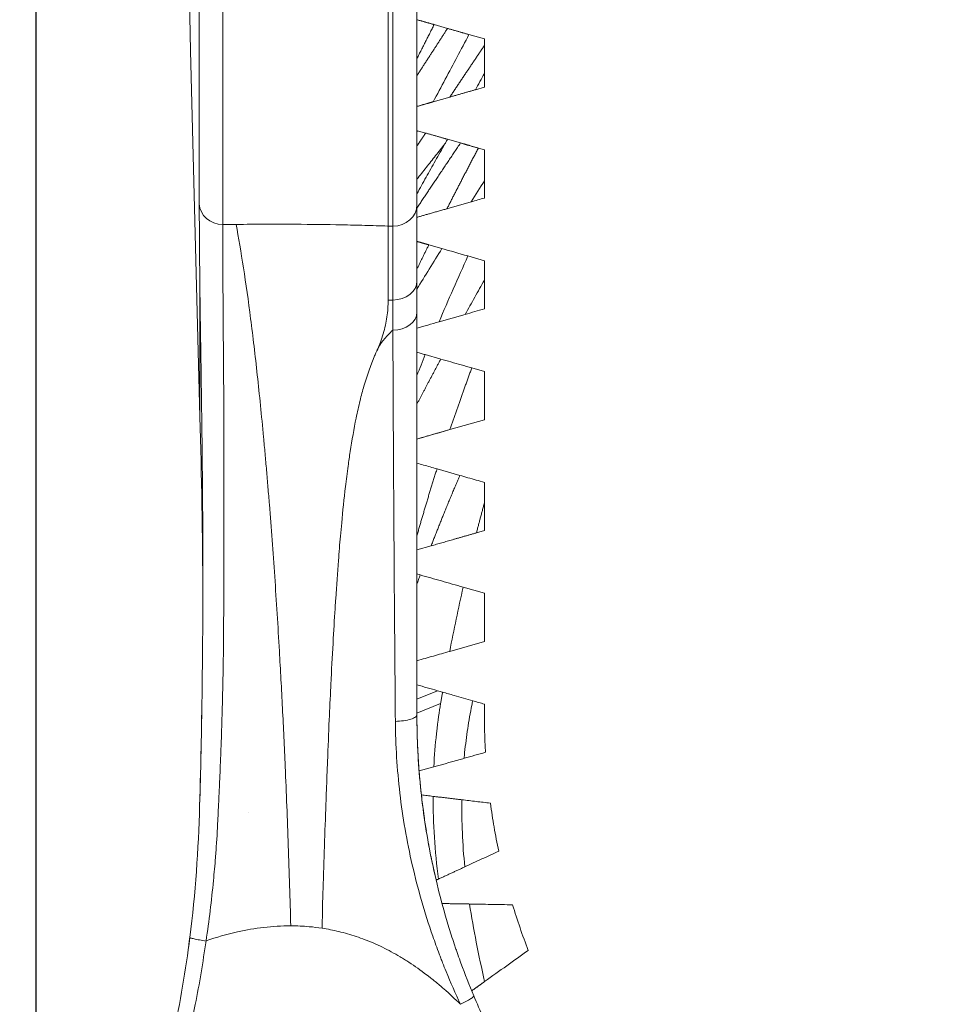
# Model space of a CAD drawing. Units: millimetres. Extents: x 66 to 399, y 57 to 452.
# Drawn here: x 305 to 344, y 231 to 272 of the extents above; entities that cross this region are included whole.
import ezdxf

# ---------------------------------------------------------------- set-up
doc = ezdxf.new("R2010")
doc.units = ezdxf.units.MM
doc.styles.add('BLAIR ITC', font='txt', dxfattribs={"height": 7.5})
doc.dimstyles.new('BLAIR ITC', dxfattribs={"dimtxt": 7.5, "dimasz": 5, "dimexe": 3, "dimexo": 5, "dimgap": 5, "dimtad": 0, "dimdec": 0, "dimdsep": 46, "dimtxsty": 'BLAIR ITC', "dimcen": 0.09, "dimclrd": 8, "dimclre": 8, "dimclrt": 256, "dimadec": 0, "dimazin": 0, "dimtfac": 1, "dimtdec": 0, "dimtmove": 0, "dimatfit": 3, "dimfxl": 1, "dimtfill": 1, "dimtolj": 1, "dimtzin": 0, "dimarcsym": 0})

# ---------------------------------------------------------------- blocks, each defined once
blk = doc.blocks.new('*D21')
at = {"color": 8, "lineweight": -2, "transparency": 16777216}
for p, q in [((315.922, 395.23), (279.017, 395.23)), ((282.017, 390.23), (282.017, 273.901)), ((282.017, 123.611), (282.017, 239.94)), ((338.217, 118.611), (279.017, 118.611))]:
    blk.add_line(p, q, dxfattribs=at)
at = {"color": 8, "transparency": 16777216}
for points in [[(281.184, 390.23), (282.85, 390.23), (282.017, 395.23)], [(281.184, 123.611), (282.85, 123.611), (282.017, 118.611)]]:
    blk.add_solid(points, dxfattribs=at)
at = {"layer": 'Defpoints', "color": 0, "transparency": 16777216}
for p in [(320.922, 395.23), (282.017, 118.611), (343.217, 118.611)]:
    blk.add_point(p, dxfattribs=at)
at = {"lineweight": 20, "transparency": 16777216, "insert": (282.017, 256.92), "char_height": 7.5, "attachment_point": 5, "rotation": 90, "style": 'BLAIR ITC', "bg_fill": 3, "box_fill_scale": 1.1, "bg_fill_color": 256, "bg_fill_true_color": 13158600, "bg_fill_transparency": 0}
blk.add_mtext('\\A1;277', dxfattribs=at)
blk = doc.blocks.new('*D22')
at = {"color": 8, "lineweight": -2, "transparency": 16777216}
for p, q in [((306.122, 218.785), (306.122, 449.743)), ((361.736, 145.821), (361.736, 449.743)), ((311.122, 446.743), (320.253, 446.743)), ((356.736, 446.743), (347.605, 446.743))]:
    blk.add_line(p, q, dxfattribs=at)
at = {"color": 8, "transparency": 16777216}
for points in [[(311.122, 447.576), (311.122, 445.91), (306.122, 446.743)], [(356.736, 447.576), (356.736, 445.91), (361.736, 446.743)]]:
    blk.add_solid(points, dxfattribs=at)
at = {"layer": 'Defpoints', "color": 0, "transparency": 16777216}
for p in [(361.736, 446.743), (306.122, 213.785), (361.736, 140.821)]:
    blk.add_point(p, dxfattribs=at)
at = {"lineweight": 20, "transparency": 16777216, "insert": (333.929, 446.743), "char_height": 7.5, "attachment_point": 5, "style": 'BLAIR ITC', "bg_fill": 3, "box_fill_scale": 1.1, "bg_fill_color": 256, "bg_fill_true_color": 13158600, "bg_fill_transparency": 0}
blk.add_mtext('\\A1;56', dxfattribs=at)
blk = doc.blocks.new('*D27')
at = {"color": 8, "lineweight": -2, "transparency": 16777216}
for p, q in [((329.722, 325.215), (383.062, 325.215)), ((380.062, 320.215), (380.062, 241.392)), ((380.062, 126.392), (380.062, 205.215)), ((356.777, 121.392), (383.062, 121.392))]:
    blk.add_line(p, q, dxfattribs=at)
at = {"color": 8, "transparency": 16777216}
for points in [[(379.228, 320.215), (380.895, 320.215), (380.062, 325.215)], [(379.228, 126.392), (380.895, 126.392), (380.062, 121.392)]]:
    blk.add_solid(points, dxfattribs=at)
at = {"layer": 'Defpoints', "color": 0, "transparency": 16777216}
for p in [(324.722, 325.215), (380.062, 325.215), (351.777, 121.392)]:
    blk.add_point(p, dxfattribs=at)
at = {"lineweight": 20, "transparency": 16777216, "insert": (380.062, 223.304), "char_height": 7.5, "attachment_point": 5, "rotation": 90, "style": 'BLAIR ITC', "bg_fill": 3, "box_fill_scale": 1.1, "bg_fill_color": 256, "bg_fill_true_color": 13158600, "bg_fill_transparency": 0}
blk.add_mtext('\\A1;204', dxfattribs=at)

msp = doc.modelspace()

# ---------------------------------------------------------------- linework, layer by layer
at = {"lineweight": 20, "extrusion": (-2.22045e-16, 1, -2.22045e-16)}
for p, q in [((320.922, 395.23), (320.922, 263.249)), ((321.922, 394.23), (321.922, 264.134)), ((322.636, 271.611), (323.191, 271.453)), ((324.081, 271.198), (324.722, 271.015)), ((324.722, 270.75), (324.722, 271.015)), ((324.722, 269.015), (324.722, 269.58)), ((324.722, 269.015), (324.348, 268.908)), ((323.287, 268.605), (322.594, 268.407)), ((321.922, 268.215), (321.922, 268.215)), ((321.922, 267.215), (321.946, 267.209)), ((321.946, 267.209), (321.922, 267.165)), ((321.946, 267.209), (322.284, 267.112)), ((321.922, 267.165), (321.922, 267.165)), ((323.191, 266.853), (323.731, 266.699)), ((324.471, 266.487), (324.722, 266.415)), ((324.722, 265.133), (324.722, 266.415)), ((321.922, 265.195), (321.922, 265.195)), ((321.922, 265.194), (321.922, 265.194)), ((324.169, 264.257), (323.169, 263.971)), ((320.729, 260.184), (320.729, 263.25)), ((320.922, 263.25), (320.731, 263.25)), ((322.417, 262.474), (322.959, 262.319)), ((322.959, 262.319), (322.959, 262.319)), ((324.039, 262.01), (324.722, 261.815)), ((324.722, 261.012), (324.722, 261.815)), ((321.922, 261.465), (321.922, 261.465)), ((321.922, 260.634), (321.922, 260.634)), ((320.922, 260.183), (320.729, 260.183)), ((323.925, 259.587), (322.84, 259.277)), ((322.271, 257.916), (322.913, 257.732)), ((321.922, 257.054), (321.922, 257.054)), ((321.922, 257.054), (321.922, 257.054)), ((324.199, 257.365), (324.722, 257.215)), ((324.722, 255.215), (324.722, 257.215)), ((321.922, 255.856), (321.922, 255.856)), ((324.722, 255.215), (323.293, 254.807)), ((323.293, 254.807), (321.922, 254.415)), ((322.756, 253.177), (323.703, 252.906)), ((324.722, 250.615), (324.722, 251.768)), ((324.722, 250.615), (324.391, 250.521)), ((322.513, 249.984), (321.922, 249.815)), ((321.922, 248.815), (322.06, 248.776)), ((321.922, 248.393), (321.922, 248.393)), ((321.922, 245.703), (321.922, 248.393)), ((323.843, 248.266), (324.722, 248.015)), ((324.722, 246.015), (324.722, 248.015)), ((324.722, 246.015), (323.285, 245.605)), ((321.922, 243.619), (322.779, 243.971)), ((321.922, 243.04), (322.905, 243.437)), ((314.922, 238.919), (314.922, 238.918))]:
    msp.add_line(p, q, dxfattribs=at)
at = {"lineweight": 20, "extrusion": (4.93038e-32, -2.22045e-16, -1)}
msp.add_arc((-2753.886, 325.215), 2441.964, 358.360241, 1.617349, dxfattribs=at)
at = {"lineweight": 20}
for centre, major_axis, ratio, start_param, end_param in [((313.877, 325.215), (0, 69.895), 0.000001, 0.000007, 2.658753), ((312.895, 325.215), (0, 68.923), 0.000006, -0.000006, 2.658758), ((321.922, 325.215), (0, -67.785), 0.000001, -0.623894, -0.605834), ((321.922, 325.215), (0, 67.785), 0.000001, -2.597595, -2.569729), ((321.922, 325.215), (0, -67.785), 0.000001, -0.571864, -0.543998), ((369.973, 325.933), (44.739, 67.636), 0.259191, 2.767433, 2.767662), ((369.973, 325.933), (44.739, 67.636), 0.259191, 2.768616, 2.768844), ((321.922, 325.215), (0, -67.785), 0.000001, -0.54257, -0.525431), ((324.722, 233.648), (0, 39.633), 0.000001, -0.682033, -0.652757), ((321.922, 233.959), (0, -34.092), 0.000002, -2.657496, -2.485615), ((320.922, 233.959), (0, 33.092), 0.000001, -0.655978, -0.484096), ((320.922, 260.976), (1, 0), 0.792452, -1.570797, -0.000051), ((324.722, 233.462), (0, 39.885), 0.000001, -0.84901, -0.808311), ((320.922, 259.683), (1, 0), 0.754705, -1.569727, -0.000035), ((321.922, 232.839), (0, -35.237), 0.000001, -2.436727, -1.86246), ((304.999, 254.862), (15.98, 10.297), 0.455751, -0.697848, -0.672289), ((324.722, 233.157), (0, -40.436), 0.000001, 2.049086, 2.072844)]:
    msp.add_ellipse(centre, major_axis=major_axis, ratio=ratio, start_param=start_param, end_param=end_param, dxfattribs=at)
at = {"lineweight": 20, "extrusion": (4.93038e-32, -2.22045e-16, -1)}
for centre, major_axis, ratio, start_param, end_param in [((324.722, 325.244), (0, 63.82), 0.000001, -2.630478, -2.59417), ((321.922, 233.689), (0, -35.584), 0.000001, -2.622822, -2.590152), ((320.922, 264.134), (1, 0), 0.885096, 0.00005, 1.570796), ((318.114, 234.889), (61.491, -1.199), 0.462107, -1.648758, -1.639897), ((321.922, 233.553), (0, -35.756), 0.000001, -2.466423, -2.430058), ((321.922, 233.461), (0, 35.89), 0.000001, -0.817333, -0.778408), ((321.922, 233.454), (0, -35.899), 0.000001, -2.363171, -2.324255), ((321.922, 233.451), (0, -35.902), 0.000001, -2.324286, -2.28817), ((321.922, 233.468), (0, -35.875), 0.000001, -2.288215, -2.244718), ((321.922, 233.277), (0, 36.192), 0.000001, -0.980715, -0.947077), ((321.922, 233.271), (0, -36.201), 0.000001, -2.194555, -2.160924), ((321.922, 233.141), (0, -36.474), 0.000001, -2.063724, -2.002226), ((321.92, 209.391), (0.001, 64.885), 0.00003, -5.357277, -5.297303)]:
    msp.add_ellipse(centre, major_axis=major_axis, ratio=ratio, start_param=start_param, end_param=end_param, dxfattribs=at)
at = {"lineweight": 20, "extrusion": (4.94242e-32, -2.22045e-16, -1)}
msp.add_ellipse((322.005, 325.216), major_axis=(0.065, 67.786), ratio=0.000766, start_param=-2.517698, end_param=-2.511286, dxfattribs=at)
at = {"lineweight": 20, "extrusion": (4.9689e-32, -2.22045e-16, -1)}
msp.add_ellipse((7.314, 460.518), major_axis=(0.516, -381.282), ratio=0.9617, start_param=-1.044997, end_param=-1.042959, dxfattribs=at)
at = {"lineweight": 20, "extrusion": (4.91834e-32, -2.22045e-16, -1)}
msp.add_ellipse((620.522, 62.566), major_axis=(-0.289, 368.305), ratio=0.961614, start_param=-0.990524, end_param=-0.987678, dxfattribs=at)
at = {"lineweight": 20, "extrusion": (4.93034e-32, -2.22045e-16, -1)}
msp.add_ellipse((313.895, 264.197), major_axis=(-1, 0), ratio=0.885683, start_param=-1.553171, end_param=-0.028312, dxfattribs=at)
at = {"lineweight": 20, "extrusion": (4.93068e-32, -2.22045e-16, -1)}
msp.add_ellipse((312.914, 325.213), major_axis=(0.008, -69.875), ratio=0.000017, start_param=-0.388171, end_param=0.000004, dxfattribs=at)
at = {"lineweight": 20, "extrusion": (7.39557e-32, -2.22045e-16, -1)}
msp.add_ellipse((1047.293, 455.979), major_axis=(-2698.014, -761.933), ratio=0.003749, start_param=-1.298288, end_param=-1.297804, dxfattribs=at)
at = {"lineweight": 20, "extrusion": (5.31557e-32, -2.22045e-16, -1)}
msp.add_ellipse((318.007, 234.115), major_axis=(-0.659, -32.966), ratio=0.000509, start_param=1.57078, end_param=1.608744, dxfattribs=at)
at = {"lineweight": 20}
for points, knots in [([(320.731, 263.249), (320.731, 263.341), (320.731, 263.433), (320.731, 264.627), (320.731, 265.827), (320.731, 268.397), (320.731, 269.768), (320.732, 272.647), (320.732, 274.154), (320.732, 277.262), (320.732, 278.916), (320.732, 282.405), (320.732, 284.239), (320.732, 288.063), (320.732, 290.052), (320.733, 294.153), (320.733, 296.266), (320.733, 300.578), (320.733, 302.78), (320.733, 307.237), (320.733, 309.492), (320.733, 314.013), (320.733, 316.28), (320.733, 320.782), (320.733, 323.018), (320.733, 327.413), (320.733, 329.649), (320.733, 334.151), (320.733, 336.417), (320.733, 340.939), (320.733, 343.193), (320.733, 347.65), (320.733, 349.852), (320.733, 354.165), (320.733, 356.277), (320.732, 360.379), (320.732, 362.368), (320.732, 366.191), (320.732, 368.026), (320.732, 371.515), (320.732, 373.169), (320.732, 376.277), (320.732, 377.784), (320.731, 380.662), (320.731, 382.033), (320.731, 384.604), (320.731, 385.804), (320.731, 388.005), (320.731, 389.007), (320.73, 390.793), (320.73, 391.579), (320.73, 392.922), (320.73, 393.48), (320.73, 394.366), (320.729, 394.694), (320.729, 395.126), (320.729, 395.23), (320.729, 395.23)], [-28.407134, -28.407134, -28.407134, -28.407134, -28.35143, -28.35143, -27.692094, -27.692094, -27.032758, -27.032758, -26.373423, -26.373423, -25.714087, -25.714087, -25.054752, -25.054752, -24.395416, -24.395416, -23.736081, -23.736081, -23.076745, -23.076745, -22.417409, -22.417409, -21.758074, -21.758074, -21.098738, -21.098738, -20.439403, -20.439403, -19.780067, -19.780067, -19.120732, -19.120732, -18.461396, -18.461396, -17.80206, -17.80206, -17.142725, -17.142725, -16.483389, -16.483389, -15.824054, -15.824054, -15.164718, -15.164718, -14.505383, -14.505383, -13.846047, -13.846047, -13.186711, -13.186711, -12.527376, -12.527376, -11.86804, -11.86804, -11.208705, -11.208705, -10.549369, -10.549369, -10.549369, -10.549369]), ([(324.081, 271.198), (323.919, 270.891), (323.756, 270.583), (323.592, 270.273), (323.428, 269.964), (323.263, 269.654), (323.096, 269.343), (322.93, 269.032), (322.763, 268.72), (322.594, 268.407)], [0, 0, 0, 0, 0.3333333, 0.3333333, 0.3333333, 0.6666667, 0.6666667, 0.6666667, 0.9999996, 0.9999996, 0.9999996, 0.9999996]), ([(321.922, 269.494), (321.922, 269.315), (321.922, 269.138), (321.922, 268.71), (321.922, 268.461), (321.922, 268.215)], [-3.9201949, -3.9201949, -3.9201949, -3.9201949, -3.8300568, -3.8300568, -3.7005974, -3.7005974, -3.7005974, -3.7005974]), ([(323.191, 266.853), (323.179, 266.832), (323.167, 266.811), (323.155, 266.789), (323.143, 266.768), (323.131, 266.747), (323.119, 266.726), (323.107, 266.705), (323.095, 266.684), (323.083, 266.663)], [0.0000158, 0.0000158, 0.0000158, 0.0000158, 0.3333333, 0.3333333, 0.3333333, 0.6666667, 0.6666667, 0.6666667, 1, 1, 1, 1]), ([(321.922, 265.194), (322.051, 265.357), (322.31, 265.684), (322.696, 266.173), (322.954, 266.5), (323.083, 266.663)], [0, 0, 0, 0, 0.3333333, 0.6666667, 0.9999851, 0.9999851, 0.9999851, 0.9999851]), ([(323.083, 266.663), (322.951, 266.43), (322.82, 266.198), (322.69, 265.967), (322.56, 265.736), (322.431, 265.506), (322.303, 265.277), (322.175, 265.048), (322.048, 264.819), (321.922, 264.591)], [0.0000146, 0.0000146, 0.0000146, 0.0000146, 0.3333333, 0.3333333, 0.3333333, 0.6666667, 0.6666667, 0.6666667, 1, 1, 1, 1]), ([(321.922, 265.194), (321.922, 265.097), (321.922, 264.998), (321.922, 264.798), (321.922, 264.695), (321.922, 264.591)], [-0.1255505, -0.1255505, -0.1255505, -0.1255505, -0.0628421, -0.0628421, -0.0000025, -0.0000025, -0.0000025, -0.0000025]), ([(324.722, 264.415), (324.629, 264.389), (324.537, 264.362), (324.353, 264.31), (324.261, 264.283), (324.169, 264.257)], [-0.1214032, -0.1214032, -0.1214032, -0.1214032, -0.0607066, -0.0607066, -0.0000002, -0.0000002, -0.0000002, -0.0000002]), ([(312.922, 260.536), (312.918, 260.879), (312.91, 261.55), (312.899, 262.81), (312.895, 263.656), (312.895, 264.171)], [0, 0, 0, 0, 0.247699, 0.4984024, 0.9999959, 0.9999959, 0.9999959, 0.9999959]), ([(321.922, 262.615), (321.922, 262.788), (321.922, 262.958), (321.922, 263.291), (321.922, 263.455), (321.922, 263.615)], [0.0000079, 0.0000079, 0.0000079, 0.0000079, 0.0890342, 0.0890342, 0.1780718, 0.1780718, 0.1780718, 0.1780718]), ([(321.922, 263.615), (321.922, 263.455), (321.922, 263.291), (321.922, 262.958), (321.922, 262.788), (321.922, 262.615)], [0.000006, 0.000006, 0.000006, 0.000006, 0.0889907, 0.0889907, 0.1779483, 0.1779483, 0.1779483, 0.1779483]), ([(313.877, 263.311), (313.874, 262.811), (313.873, 262.263), (313.874, 261.672), (313.874, 261.478), (313.875, 261.279), (313.875, 261.075), (313.876, 260.969), (313.876, 260.862), (313.876, 260.753), (313.878, 260.44), (313.88, 260.116), (313.882, 259.783), (313.883, 259.652), (313.884, 259.519), (313.885, 259.385), (313.888, 259.018), (313.891, 258.639), (313.894, 258.249), (313.897, 257.885), (313.9, 257.512), (313.903, 257.131), (313.903, 257.103), (313.903, 257.074), (313.904, 257.046), (313.906, 256.643), (313.909, 256.231), (313.91, 255.809), (313.91, 255.801), (313.91, 255.792), (313.91, 255.784), (313.912, 255.354), (313.913, 254.914), (313.913, 254.466), (313.913, 254.241), (313.913, 254.015), (313.913, 253.786), (313.913, 253.558), (313.913, 253.327), (313.913, 253.094), (313.913, 252.861), (313.912, 252.626), (313.912, 252.389), (313.911, 252.151), (313.911, 251.911), (313.911, 251.669), (313.91, 251.283), (313.91, 250.891), (313.909, 250.493), (313.909, 250.393), (313.909, 250.292), (313.909, 250.192), (313.908, 249.847), (313.908, 249.497), (313.908, 249.145), (313.908, 248.986), (313.908, 248.826), (313.908, 248.665), (313.907, 248.363), (313.907, 248.059), (313.907, 247.752), (313.907, 247.534), (313.906, 247.314), (313.906, 247.093), (313.905, 246.832), (313.904, 246.57), (313.902, 246.306), (313.9, 246.058), (313.897, 245.808), (313.894, 245.557), (313.894, 245.525), (313.893, 245.493), (313.893, 245.461), (313.886, 244.926), (313.876, 244.386), (313.863, 243.843), (313.856, 243.552), (313.848, 243.259), (313.84, 242.966), (313.828, 242.548), (313.814, 242.128), (313.799, 241.707), (313.797, 241.665), (313.795, 241.624), (313.794, 241.583), (313.779, 241.203), (313.764, 240.823), (313.748, 240.441), (313.741, 240.278), (313.734, 240.115), (313.727, 239.952), (313.717, 239.725), (313.707, 239.498), (313.696, 239.271), (313.688, 239.097), (313.68, 238.923), (313.672, 238.748), (313.669, 238.695), (313.667, 238.642), (313.664, 238.589), (313.643, 238.174), (313.618, 237.759), (313.588, 237.343), (313.581, 237.244), (313.574, 237.146), (313.566, 237.047), (313.541, 236.73), (313.513, 236.411), (313.481, 236.093), (313.4, 235.259), (313.299, 234.424), (313.178, 233.594)], [-0.072779, -0.072779, -0.072779, -0.072779, 3.260113, 3.260113, 3.260113, 4.35603, 4.35603, 4.35603, 4.925925, 4.925925, 4.925925, 6.571779, 6.571779, 6.571779, 7.218559, 7.218559, 7.218559, 8.993237, 8.993237, 8.993237, 10.647317, 10.647317, 10.647317, 10.768943, 10.768943, 10.768943, 12.509758, 12.509758, 12.509758, 12.543693, 12.543693, 12.543693, 14.316654, 14.316654, 14.316654, 15.203688, 15.203688, 15.203688, 16.091905, 16.091905, 16.091905, 16.981638, 16.981638, 16.981638, 17.87247, 17.87247, 17.87247, 19.296753, 19.296753, 19.296753, 19.655219, 19.655219, 19.655219, 20.883085, 20.883085, 20.883085, 21.437975, 21.437975, 21.437975, 22.479925, 22.479925, 22.479925, 23.221681, 23.221681, 23.221681, 24.096269, 24.096269, 24.096269, 24.918955, 24.918955, 24.918955, 25.024107, 25.024107, 25.024107, 26.780247, 26.780247, 26.780247, 27.72309, 27.72309, 27.72309, 29.064844, 29.064844, 29.064844, 29.196223, 29.196223, 29.196223, 30.402236, 30.402236, 30.402236, 30.916568, 30.916568, 30.916568, 31.629861, 31.629861, 31.629861, 32.176429, 32.176429, 32.176429, 32.343153, 32.343153, 32.343153, 33.640318, 33.640318, 33.640318, 33.947, 33.947, 33.947, 34.937478, 34.937478, 34.937478, 37.531322, 37.531322, 37.531322, 37.531322]), ([(314.421, 263.319), (315.239, 263.329), (316.708, 263.334), (318.489, 263.311), (319.755, 263.281), (320.396, 263.261), (320.72, 263.25), (320.728, 263.25)], [1.541285, 1.541285, 1.541285, 1.541285, 3.864453, 5.687111, 6.59844, 7.509769, 7.53165, 7.53165, 7.53165, 7.53165]), ([(316.689, 234.214), (316.66, 235.323), (316.609, 236.987), (316.528, 239.187), (316.466, 240.688), (316.405, 242.04), (316.326, 243.65), (316.234, 245.361), (316.126, 247.151), (316.024, 248.72), (315.916, 250.23), (315.822, 251.457), (315.744, 252.414), (315.684, 253.12), (315.623, 253.812), (315.54, 254.718), (315.434, 255.817), (315.302, 257.076), (315.166, 258.273), (314.881, 260.59), (314.628, 262.226), (314.421, 263.319)], [0.00009, 0.00009, 0.00009, 0.00009, 3.446115, 5.169128, 6.892142, 8.184912, 9.477683, 12.063224, 13.784194, 15.505165, 17.226135, 18.947105, 19.80759, 20.668075, 21.52856, 22.389045, 24.110015, 25.830986, 27.551956, 29.272926, 36.347557, 36.347557, 36.347557, 36.347557]), ([(321.922, 260.634), (322.092, 260.912), (322.263, 261.191), (322.609, 261.753), (322.785, 262.038), (322.959, 262.319)], [-0.1984148, -0.1984148, -0.1984148, -0.1984148, -0.1003899, -0.1003899, 0, 0, 0, 0]), ([(324.039, 262.01), (323.833, 261.554), (323.629, 261.097), (323.229, 260.186), (323.033, 259.732), (322.84, 259.277)], [-0.30037, -0.30037, -0.30037, -0.30037, -0.1492617, -0.1492617, -0.000001, -0.000001, -0.000001, -0.000001]), ([(321.922, 260.259), (321.922, 260.308), (321.922, 260.356), (321.922, 260.453), (321.922, 260.501), (321.922, 260.597), (321.922, 260.645), (321.922, 260.74), (321.922, 260.788), (321.922, 260.882), (321.922, 260.929), (321.922, 260.976)], [0.8813759, 0.8813759, 0.8813759, 0.8813759, 0.88813434, 0.88813434, 0.89489279, 0.89489279, 0.90165124, 0.90165124, 0.90840968, 0.90840968, 0.91516813, 0.91516813, 0.91516813, 0.91516813]), ([(323.925, 259.587), (324.056, 259.824), (324.188, 260.061), (324.454, 260.536), (324.588, 260.774), (324.722, 261.012)], [-0.1645641, -0.1645641, -0.1645641, -0.1645641, -0.0827017, -0.0827017, 0, 0, 0, 0]), ([(312.922, 260.536), (312.933, 259.686), (312.947, 258.775), (312.961, 257.809), (312.967, 257.368), (312.974, 256.915), (312.981, 256.452), (312.993, 255.561), (313.005, 254.631), (313.015, 253.664), (313.024, 252.8), (313.032, 251.906), (313.037, 250.984), (313.039, 250.528), (313.041, 250.064), (313.042, 249.595), (313.043, 249.344), (313.043, 249.091), (313.043, 248.836)], [6.57222, 6.57222, 6.57222, 6.57222, 10.647317, 10.647317, 10.647317, 12.509758, 12.509758, 12.509758, 16.091905, 16.091905, 16.091905, 19.296753, 19.296753, 19.296753, 20.883085, 20.883085, 20.883085, 21.733277, 21.733277, 21.733277, 21.733277]), ([(321.922, 260.634), (321.922, 260.374), (321.922, 260.109), (321.922, 259.569), (321.922, 259.295), (321.922, 259.015)], [0.0000022, 0.0000022, 0.0000022, 0.0000022, 0.1193824, 0.1193824, 0.2387969, 0.2387969, 0.2387969, 0.2387969]), ([(320.617, 259.135), (320.642, 259.249), (320.683, 259.48), (320.721, 259.83), (320.729, 260.066), (320.729, 260.183)], [0.0000002, 0.0000002, 0.0000002, 0.0000002, 0.3333333, 0.6666667, 1, 1, 1, 1]), ([(320.922, 258.928), (320.922, 259.065), (320.922, 259.203), (320.922, 259.342), (320.922, 259.481), (320.922, 259.621), (320.922, 259.761), (320.922, 259.902), (320.922, 260.042), (320.922, 260.183)], [0.0006143, 0.0006143, 0.0006143, 0.0006143, 0.3333333, 0.3333333, 0.3333333, 0.6666667, 0.6666667, 0.6666667, 0.9999798, 0.9999798, 0.9999798, 0.9999798]), ([(321.922, 260.259), (321.922, 260.214), (321.922, 260.169), (321.922, 260.124), (321.922, 260.057), (321.922, 259.989), (321.922, 259.92)], [0.5639677, 0.5639677, 0.5639677, 0.5639677, 0.6666667, 0.6666667, 0.6666667, 0.8204231, 0.8204231, 0.8204231, 0.8204231]), ([(321.922, 259.683), (321.922, 259.699), (321.922, 259.715), (321.922, 259.746), (321.922, 259.762), (321.922, 259.794), (321.922, 259.81), (321.922, 259.841), (321.922, 259.857), (321.922, 259.888), (321.922, 259.904), (321.922, 259.92)], [0.85520489, 0.85520489, 0.85520489, 0.85520489, 0.85733948, 0.85733948, 0.85947406, 0.85947406, 0.86160865, 0.86160865, 0.86374324, 0.86374324, 0.86587783, 0.86587783, 0.86587783, 0.86587783]), ([(324.722, 259.815), (324.589, 259.777), (324.456, 259.739), (324.19, 259.663), (324.057, 259.625), (323.925, 259.587)], [-0.1562652, -0.1562652, -0.1562652, -0.1562652, -0.078138, -0.078138, -0.0000002, -0.0000002, -0.0000002, -0.0000002]), ([(320.258, 258.072), (320.273, 258.103), (320.287, 258.133), (320.3, 258.164), (320.339, 258.252), (320.375, 258.34), (320.409, 258.428), (320.453, 258.547), (320.493, 258.665), (320.528, 258.783), (320.562, 258.901), (320.592, 259.018), (320.617, 259.135)], [0, 0, 0, 0, 0.085983, 0.085983, 0.085983, 0.333333, 0.333333, 0.333333, 0.666667, 0.666667, 0.666667, 1, 1, 1, 1]), ([(322.84, 259.277), (322.684, 259.233), (322.529, 259.189), (322.223, 259.101), (322.072, 259.058), (321.922, 259.015)], [-0.1848272, -0.1848272, -0.1848272, -0.1848272, -0.0914667, -0.0914667, -0.0000041, -0.0000041, -0.0000041, -0.0000041]), ([(320.424, 258.383), (320.473, 258.446), (320.525, 258.508), (320.577, 258.57), (320.628, 258.632), (320.68, 258.694), (320.738, 258.754), (320.795, 258.814), (320.857, 258.871), (320.922, 258.927)], [0.0000458, 0.0000458, 0.0000458, 0.0000458, 0.3333333, 0.3333333, 0.3333333, 0.6666667, 0.6666667, 0.6666667, 1, 1, 1, 1]), ([(321.028, 242.7), (321.021, 243.494), (321.008, 245.056), (320.99, 247.322), (320.975, 249.512), (320.964, 251.273), (320.957, 252.387), (320.954, 252.894), (320.952, 253.231), (320.947, 254.144), (320.94, 255.579), (320.931, 257.336), (320.926, 258.419), (320.923, 258.928)], [0, 0, 0, 0, 0.00251268, 0.00502536, 0.00753805, 0.01005073, 0.01130707, 0.01162116, 0.01193524, 0.01256341, 0.01507609, 0.01758878, 0.01998147, 0.01998147, 0.01998147, 0.01998147]), ([(320.258, 258.072), (320.241, 258.034), (320.224, 257.995), (320.207, 257.956), (320.194, 257.927), (320.181, 257.896), (320.168, 257.866), (320.007, 257.485), (319.859, 257.071), (319.725, 256.609), (319.669, 256.417), (319.615, 256.217), (319.563, 256.007), (319.507, 255.776), (319.452, 255.534), (319.401, 255.282), (319.31, 254.841), (319.228, 254.373), (319.155, 253.891), (319.124, 253.693), (319.095, 253.493), (319.068, 253.291), (319.029, 253.009), (318.993, 252.725), (318.959, 252.44), (318.9, 251.935), (318.847, 251.429), (318.801, 250.934), (318.783, 250.749), (318.766, 250.566), (318.75, 250.385), (318.72, 250.045), (318.693, 249.713), (318.666, 249.379), (318.626, 248.864), (318.589, 248.344), (318.552, 247.779), (318.547, 247.7), (318.542, 247.62), (318.537, 247.539), (318.509, 247.097), (318.48, 246.625), (318.453, 246.138), (318.422, 245.591), (318.392, 245.024), (318.364, 244.462), (318.359, 244.351), (318.353, 244.24), (318.348, 244.13), (318.326, 243.672), (318.305, 243.221), (318.284, 242.756), (318.26, 242.209), (318.237, 241.643), (318.212, 241.024), (318.205, 240.826), (318.197, 240.622), (318.189, 240.412), (318.175, 240.051), (318.161, 239.67), (318.147, 239.272), (318.127, 238.715), (318.106, 238.125), (318.085, 237.505), (318.066, 236.936), (318.047, 236.342), (318.028, 235.728), (318.024, 235.608), (318.02, 235.488), (318.017, 235.366)], [0.0000071, 0.0000071, 0.0000071, 0.0000071, 0.0092468, 0.0092468, 0.0092468, 0.0163567, 0.0163567, 0.0163567, 0.105618, 0.105618, 0.105618, 0.1428571, 0.1428571, 0.1428571, 0.1839273, 0.1839273, 0.1839273, 0.2560723, 0.2560723, 0.2560723, 0.2857143, 0.2857143, 0.2857143, 0.3272684, 0.3272684, 0.3272684, 0.4009792, 0.4009792, 0.4009792, 0.4285714, 0.4285714, 0.4285714, 0.4803363, 0.4803363, 0.4803363, 0.5602636, 0.5602636, 0.5602636, 0.5714286, 0.5714286, 0.5714286, 0.6323666, 0.6323666, 0.6323666, 0.7007817, 0.7007817, 0.7007817, 0.7142857, 0.7142857, 0.7142857, 0.7702191, 0.7702191, 0.7702191, 0.8360531, 0.8360531, 0.8360531, 0.8571429, 0.8571429, 0.8571429, 0.8934408, 0.8934408, 0.8934408, 0.9442038, 0.9442038, 0.9442038, 0.9908697, 0.9908697, 0.9908697, 1, 1, 1, 1]), ([(321.922, 258.015), (321.98, 257.999), (322.038, 257.982), (322.154, 257.949), (322.213, 257.932), (322.271, 257.916)], [-0.08509399, -0.08509399, -0.08509399, -0.08509399, -0.04257024, -0.04257024, 0, 0, 0, 0]), ([(322.271, 257.916), (322.213, 257.772), (322.154, 257.629), (322.038, 257.342), (321.98, 257.198), (321.922, 257.054)], [-0.09355062, -0.09355062, -0.09355062, -0.09355062, -0.04676395, -0.04676395, 0, 0, 0, 0]), ([(322.913, 257.732), (323.051, 257.693), (323.19, 257.653), (323.332, 257.613), (323.473, 257.572), (323.616, 257.531), (323.761, 257.49), (323.905, 257.449), (324.052, 257.407), (324.199, 257.365)], [0.0000011, 0.0000011, 0.0000011, 0.0000011, 0.3333333, 0.3333333, 0.3333333, 0.6666667, 0.6666667, 0.6666667, 1, 1, 1, 1]), ([(321.922, 254.415), (321.922, 254.66), (321.922, 254.902), (321.922, 255.383), (321.922, 255.62), (321.922, 255.856)], [0.0000043, 0.0000043, 0.0000043, 0.0000043, 0.0904178, 0.0904178, 0.1808133, 0.1808133, 0.1808133, 0.1808133]), ([(321.922, 253.415), (322.013, 253.389), (322.105, 253.363), (322.197, 253.337), (322.289, 253.311), (322.381, 253.284), (322.475, 253.257), (322.568, 253.231), (322.662, 253.204), (322.756, 253.177)], [0.0000064, 0.0000064, 0.0000064, 0.0000064, 0.3333333, 0.3333333, 0.3333333, 0.6666667, 0.6666667, 0.6666667, 1, 1, 1, 1]), ([(321.922, 253.415), (321.922, 252.928), (321.922, 252.433), (321.922, 251.723), (321.922, 251.515), (321.922, 251.306)], [-0.3518951, -0.3518951, -0.3518951, -0.3518951, -0.1759206, -0.1759206, -0.1035001, -0.1035001, -0.1035001, -0.1035001]), ([(323.703, 252.906), (323.814, 252.875), (323.926, 252.843), (324.038, 252.811), (324.151, 252.779), (324.264, 252.746), (324.378, 252.714), (324.492, 252.681), (324.607, 252.648), (324.722, 252.615)], [0, 0, 0, 0, 0.3333333, 0.3333333, 0.3333333, 0.6666667, 0.6666667, 0.6666667, 0.9999954, 0.9999954, 0.9999954, 0.9999954]), ([(321.922, 248.815), (321.922, 249.012), (321.922, 249.209), (321.922, 249.542), (321.922, 249.679), (321.922, 249.815)], [0.0466238, 0.0466238, 0.0466238, 0.0466238, 0.1121535, 0.1121535, 0.1581875, 0.1581875, 0.1581875, 0.1581875]), ([(312.503, 233.734), (312.735, 235.554), (312.859, 237.387), (312.96, 240.964), (312.996, 242.714), (313.035, 245.927), (313.043, 247.408), (313.043, 248.836)], [0, 0, 0, 0, 5.518556, 5.518556, 10.913707, 10.913707, 15.665634, 15.665634, 15.665634, 15.665634]), ([(321.922, 248.393), (321.945, 248.457), (321.968, 248.521), (322.014, 248.648), (322.037, 248.712), (322.06, 248.776)], [-0.04084552, -0.04084552, -0.04084552, -0.04084552, -0.0204215, -0.0204215, 0, 0, 0, 0]), ([(322.06, 248.776), (322.351, 248.693), (322.643, 248.609), (323.237, 248.44), (323.54, 248.353), (323.843, 248.266)], [-0.3535616, -0.3535616, -0.3535616, -0.3535616, -0.1790197, -0.1790197, 0, 0, 0, 0]), ([(323.843, 248.266), (323.742, 247.824), (323.645, 247.381), (323.459, 246.494), (323.37, 246.05), (323.285, 245.605)], [-0.2724465, -0.2724465, -0.2724465, -0.2724465, -0.1361305, -0.1361305, 0, 0, 0, 0]), ([(323.285, 245.605), (323.059, 245.54), (322.831, 245.475), (322.376, 245.345), (322.149, 245.28), (321.922, 245.215)], [-0.2392557, -0.2392557, -0.2392557, -0.2392557, -0.1194837, -0.1194837, 0, 0, 0, 0]), ([(321.922, 244.215), (321.922, 244.382), (321.922, 244.55), (321.922, 244.883), (321.922, 245.049), (321.922, 245.215)], [0.0000079, 0.0000079, 0.0000079, 0.0000079, 0.052651, 0.052651, 0.1053204, 0.1053204, 0.1053204, 0.1053204]), ([(321.922, 245.215), (321.922, 245.049), (321.922, 244.883), (321.922, 244.55), (321.922, 244.383), (321.922, 244.215)], [0.0000014, 0.0000014, 0.0000014, 0.0000014, 0.0527344, 0.0527344, 0.1054385, 0.1054385, 0.1054385, 0.1054385]), ([(322.779, 243.971), (322.635, 244.011), (322.493, 244.052), (322.207, 244.134), (322.065, 244.175), (321.922, 244.215)], [0.0000001, 0.0000001, 0.0000001, 0.0000001, 0.0811018, 0.0811018, 0.1622312, 0.1622312, 0.1622312, 0.1622312]), ([(321.922, 244.215), (321.922, 244.116), (321.922, 244.017), (321.922, 243.818), (321.922, 243.718), (321.922, 243.619)], [0, 0, 0, 0, 0.03122157, 0.03122157, 0.06244298, 0.06244298, 0.06244298, 0.06244298]), ([(322.779, 243.971), (322.813, 243.961), (322.847, 243.951), (322.915, 243.932), (322.949, 243.922), (322.983, 243.912)], [-0.0384607, -0.0384607, -0.0384607, -0.0384607, -0.01923038, -0.01923038, 0, 0, 0, 0]), ([(322.983, 243.912), (322.974, 243.859), (322.966, 243.806), (322.957, 243.754), (322.948, 243.701), (322.94, 243.648), (322.931, 243.595), (322.926, 243.568), (322.922, 243.541), (322.917, 243.514), (322.913, 243.488), (322.909, 243.463), (322.905, 243.437)], [0.0000183, 0.0000183, 0.0000183, 0.0000183, 0.3333333, 0.3333333, 0.3333333, 0.6666667, 0.6666667, 0.6666667, 0.8389951, 0.8389951, 0.8389951, 1, 1, 1, 1]), ([(322.983, 243.912), (323.145, 243.866), (323.307, 243.82), (323.469, 243.773), (323.726, 243.7), (323.983, 243.626), (324.24, 243.553)], [0.4568159, 0.4568159, 0.4568159, 0.4568159, 0.6666667, 0.6666667, 0.6666667, 0.9999841, 0.9999841, 0.9999841, 0.9999841]), ([(323.879, 241.166), (323.886, 241.248), (323.894, 241.33), (323.937, 241.741), (323.98, 242.072), (324.079, 242.72), (324.136, 243.05), (324.214, 243.432), (324.227, 243.493), (324.24, 243.553)], [0, 0, 0, 0, 0.0247108, 0.0247108, 0.1243482, 0.1243482, 0.2217068, 0.2217068, 0.2399615, 0.2399615, 0.2399615, 0.2399615]), ([(324.722, 243.415), (324.642, 243.438), (324.561, 243.461), (324.4, 243.507), (324.32, 243.53), (324.24, 243.553)], [0, 0, 0, 0, 0.04473804, 0.04473804, 0.08947182, 0.08947182, 0.08947182, 0.08947182]), ([(312.898, 238.776), (312.902, 238.917), (312.906, 239.059), (312.951, 240.633), (312.982, 242.054), (313.003, 243.451)], [5.087098, 5.087098, 5.087098, 5.087098, 5.518055, 5.518055, 9.89045, 9.89045, 9.89045, 9.89045]), ([(322.905, 243.437), (322.849, 243.092), (322.798, 242.777), (322.683, 241.735), (322.645, 241.274), (322.622, 240.812)], [0, 0, 0, 0, 0.1051246, 0.1051246, 0.1879695, 0.1879695, 0.1879695, 0.1879695]), ([(324.722, 243.415), (324.722, 243.198), (324.722, 242.978), (324.723, 242.756), (324.725, 242.534), (324.729, 242.31), (324.736, 242.087), (324.744, 241.863), (324.754, 241.64), (324.767, 241.416)], [0.0000065, 0.0000065, 0.0000065, 0.0000065, 0.3333333, 0.3333333, 0.3333333, 0.6666667, 0.6666667, 0.6666667, 1, 1, 1, 1]), ([(321.028, 242.7), (321.139, 242.704), (321.256, 242.712), (321.366, 242.727), (321.476, 242.742), (321.581, 242.763), (321.666, 242.789), (321.752, 242.815), (321.818, 242.846), (321.861, 242.877), (321.903, 242.909), (321.922, 242.941), (321.922, 242.972)], [-0.000619, -0.000619, -0.000619, -0.000619, 0.249535, 0.249535, 0.249535, 0.499689, 0.499689, 0.499689, 0.749844, 0.749844, 0.749844, 0.999999, 0.999999, 0.999999, 0.999999]), ([(323.726, 230.958), (323.517, 231.407), (323.267, 231.981), (323.01, 232.624), (322.915, 232.867), (322.776, 233.233), (322.488, 234.029), (322.099, 235.258), (321.716, 236.74), (321.417, 238.226), (321.202, 239.716), (321.068, 241.208), (321.032, 242.203), (321.028, 242.7)], [0, 0, 0, 0, 0.00149341, 0.0018855, 0.00208155, 0.00227759, 0.00306177, 0.00463012, 0.00619847, 0.00776683, 0.00933518, 0.01090354, 0.01247189, 0.01247189, 0.01247189, 0.01247189]), ([(322.013, 240.641), (321.997, 240.842), (321.984, 241.043), (321.972, 241.243), (321.971, 241.258), (321.97, 241.273), (321.97, 241.288), (321.959, 241.473), (321.95, 241.659), (321.944, 241.844), (321.94, 241.93), (321.937, 242.017), (321.935, 242.103), (321.932, 242.216), (321.929, 242.33), (321.927, 242.443), (321.926, 242.508), (321.925, 242.573), (321.924, 242.638), (321.923, 242.73), (321.923, 242.821), (321.922, 242.913), (321.922, 242.955), (321.922, 242.998), (321.922, 243.04)], [0, 0, 0, 0, 0.61968, 0.61968, 0.61968, 0.665563, 0.665563, 0.665563, 1.239378, 1.239378, 1.239378, 1.507267, 1.507267, 1.507267, 1.859065, 1.859065, 1.859065, 2.061587, 2.061587, 2.061587, 2.346381, 2.346381, 2.346381, 2.478741, 2.478741, 2.478741, 2.478741]), ([(321.922, 242.972), (321.922, 242.476), (321.947, 241.485), (322.057, 240), (322.242, 238.518), (322.502, 237.04), (322.837, 235.569), (323.18, 234.35), (323.435, 233.562), (323.558, 233.2), (323.642, 232.959), (323.87, 232.323), (324.093, 231.756), (324.28, 231.313)], [0, 0, 0, 0, 0.00156835, 0.00313671, 0.00470506, 0.00627342, 0.00784177, 0.00941012, 0.0101943, 0.01039034, 0.01058639, 0.01097848, 0.01247189, 0.01247189, 0.01247189, 0.01247189]), ([(324.767, 241.416), (324.619, 241.374), (324.471, 241.333), (324.174, 241.249), (324.027, 241.207), (323.879, 241.166)], [-0.1526059, -0.1526059, -0.1526059, -0.1526059, -0.0761427, -0.0761427, -0.0000015, -0.0000015, -0.0000015, -0.0000015]), ([(322.622, 240.812), (322.554, 240.793), (322.486, 240.774), (322.419, 240.755), (322.351, 240.736), (322.284, 240.717), (322.216, 240.698), (322.148, 240.679), (322.081, 240.66), (322.013, 240.641)], [0.0000003, 0.0000003, 0.0000003, 0.0000003, 0.3333333, 0.3333333, 0.3333333, 0.6666667, 0.6666667, 0.6666667, 0.9999917, 0.9999917, 0.9999917, 0.9999917]), ([(322.013, 240.641), (322.019, 240.558), (322.026, 240.475), (322.033, 240.393), (322.041, 240.31), (322.048, 240.227), (322.056, 240.144), (322.064, 240.061), (322.072, 239.978), (322.08, 239.895), (322.089, 239.812), (322.098, 239.729), (322.107, 239.646)], [0.000001, 0.000001, 0.000001, 0.000001, 0.255698, 0.255698, 0.255698, 0.51139, 0.51139, 0.51139, 0.76707, 0.76707, 0.76707, 1.022763, 1.022763, 1.022763, 1.022763]), ([(322.59, 239.588), (322.508, 239.598), (322.428, 239.608), (322.267, 239.627), (322.187, 239.636), (322.107, 239.646)], [0.00000101, 0.00000101, 0.00000101, 0.00000101, 0.0411577, 0.0411577, 0.08189396, 0.08189396, 0.08189396, 0.08189396]), ([(322.313, 238.147), (322.28, 238.351), (322.249, 238.555), (322.22, 238.759), (322.178, 239.054), (322.14, 239.35), (322.107, 239.646)], [2.10666, 2.10666, 2.10666, 2.10666, 2.735802, 2.735802, 2.735802, 3.647113, 3.647113, 3.647113, 3.647113]), ([(322.59, 239.588), (322.589, 239.024), (322.608, 238.46), (322.684, 237.313), (322.742, 236.733), (322.818, 236.156)], [0.000001, 0.000001, 0.000001, 0.000001, 0.1694909, 0.1694909, 0.3440724, 0.3440724, 0.3440724, 0.3440724]), ([(323.908, 236.661), (323.861, 237.133), (323.827, 237.606), (323.786, 238.536), (323.779, 238.99), (323.786, 239.446)], [0, 0, 0, 0, 0.142398, 0.142398, 0.2795874, 0.2795874, 0.2795874, 0.2795874]), ([(324.97, 239.305), (324.773, 239.329), (324.577, 239.352), (324.183, 239.399), (323.984, 239.423), (323.786, 239.446)], [0.000007, 0.000007, 0.000007, 0.000007, 0.0963267, 0.0963267, 0.1948523, 0.1948523, 0.1948523, 0.1948523]), ([(324.97, 239.305), (325.015, 238.975), (325.067, 238.645), (325.182, 237.981), (325.246, 237.647), (325.317, 237.315)], [0.000005, 0.000005, 0.000005, 0.000005, 0.1005966, 0.1005966, 0.2030302, 0.2030302, 0.2030302, 0.2030302]), ([(322.667, 236.328), (322.617, 236.548), (322.57, 236.768), (322.525, 236.989), (322.48, 237.208), (322.438, 237.428), (322.398, 237.648)], [0.227689, 0.227689, 0.227689, 0.227689, 0.911919, 0.911919, 0.911919, 1.591965, 1.591965, 1.591965, 1.591965]), ([(323.908, 236.661), (324.143, 236.77), (324.378, 236.879), (324.848, 237.097), (325.082, 237.206), (325.317, 237.315)], [0.0000002, 0.0000002, 0.0000002, 0.0000002, 0.1191739, 0.1191739, 0.2382467, 0.2382467, 0.2382467, 0.2382467]), ([(322.718, 236.109), (322.734, 236.117), (322.751, 236.124), (322.784, 236.14), (322.801, 236.148), (322.818, 236.156)], [0, 0, 0, 0, 0.00837619, 0.00837619, 0.0169045, 0.0169045, 0.0169045, 0.0169045]), ([(324.728, 231.9), (324.608, 232.444), (324.492, 232.985), (324.28, 234.063), (324.186, 234.588), (324.105, 235.12)], [0.0000002, 0.0000002, 0.0000002, 0.0000002, 0.1673399, 0.1673399, 0.327669, 0.327669, 0.327669, 0.327669]), ([(325.89, 235.088), (325.588, 235.094), (325.288, 235.099), (324.693, 235.109), (324.398, 235.114), (324.105, 235.12)], [0.0000042, 0.0000042, 0.0000042, 0.0000042, 0.1333732, 0.1333732, 0.2667601, 0.2667601, 0.2667601, 0.2667601]), ([(325.89, 235.088), (325.987, 234.768), (326.09, 234.45), (326.306, 233.819), (326.42, 233.507), (326.539, 233.197)], [0.0000017, 0.0000017, 0.0000017, 0.0000017, 0.1005038, 0.1005038, 0.2002783, 0.2002783, 0.2002783, 0.2002783]), ([(316.689, 234.214), (316.312, 234.215), (315.94, 234.192), (315.572, 234.149), (315.204, 234.106), (314.841, 234.043), (314.483, 233.964), (314.037, 233.864), (313.6, 233.738), (313.177, 233.589)], [0.0000033, 0.0000033, 0.0000033, 0.0000033, 0.25, 0.25, 0.25, 0.5, 0.5, 0.5, 0.8118521, 0.8118521, 0.8118521, 0.8118521]), ([(317.987, 234.115), (317.81, 234.142), (317.377, 234.195), (316.945, 234.214), (316.689, 234.214)], [4.023064, 4.023064, 4.023064, 4.023064, 5.632544, 7.955399, 7.955399, 7.955399, 7.955399]), ([(323.726, 230.958), (323.499, 231.181), (323.152, 231.505), (322.743, 231.852), (322.531, 232.023), (322.41, 232.118), (322.107, 232.351), (321.774, 232.587), (321.439, 232.8), (321.317, 232.875), (321.134, 232.985), (320.739, 233.209), (320.133, 233.504), (319.407, 233.783), (318.693, 233.987), (318.22, 234.079), (317.99, 234.114)], [0.16158323, 0.16158323, 0.16158323, 0.16158323, 0.1637735, 0.16492331, 0.16549821, 0.16578567, 0.16607312, 0.16837273, 0.16894763, 0.16923509, 0.16952254, 0.17067235, 0.17297196, 0.17527157, 0.17757119, 0.17976121, 0.17976121, 0.17976121, 0.17976121]), ([(306.238, 214.268), (306.238, 214.268), (306.238, 214.268), (306.238, 214.268), (306.238, 214.269), (306.242, 214.276), (306.247, 214.286), (306.279, 214.347), (306.327, 214.44), (306.51, 214.796), (306.683, 215.137), (307.114, 216.01), (307.376, 216.554), (307.96, 217.825), (308.288, 218.568), (308.979, 220.233), (309.346, 221.174), (310.088, 223.247), (310.463, 224.397), (311.192, 226.916), (311.537, 228.301), (312.103, 231.03), (312.329, 232.378), (312.503, 233.733)], [0.129682, 0.129682, 0.129682, 0.129682, 0.134186, 0.134186, 0.326981, 0.326981, 0.905579, 0.905579, 2.64748, 2.64748, 5.462715, 5.462715, 8.344431, 8.344431, 11.419673, 11.419673, 14.788409, 14.788409, 18.565865, 18.565865, 22.891535, 22.891535, 26.997166, 26.997166, 26.997166, 26.997166]), ([(312.499, 233.74), (312.491, 233.673), (312.482, 233.606), (312.474, 233.539), (312.465, 233.471), (312.456, 233.404), (312.448, 233.337)], [0, 0, 0, 0, 0.2048451, 0.2048451, 0.2048451, 0.4096903, 0.4096903, 0.4096903, 0.4096903]), ([(312.503, 233.734), (312.502, 233.727), (312.515, 233.719), (312.543, 233.709), (312.573, 233.699), (312.618, 233.686), (312.68, 233.672), (312.743, 233.658), (312.821, 233.643), (312.906, 233.628), (312.991, 233.613), (313.083, 233.598), (313.172, 233.584)], [0.023535, 0.023535, 0.023535, 0.023535, 0.386177, 0.386177, 0.386177, 0.772417, 0.772417, 0.772417, 1.158658, 1.158658, 1.158658, 1.544901, 1.544901, 1.544901, 1.544901]), ([(313.173, 233.589), (313.049, 232.705), (312.713, 230.701), (311.993, 227.581), (310.998, 224.28), (309.812, 221.076), (308.53, 218.127), (307.304, 215.641), (306.389, 213.939), (306.159, 213.531), (306.159, 213.531)], [0.010449, 0.010449, 0.010449, 0.010449, 2.676459, 6.076348, 9.577402, 13.058137, 16.643067, 20.211953, 23.780896, 27.335472, 27.335472, 27.335472, 27.335472]), ([(324.728, 231.9), (325.036, 232.121), (325.345, 232.341), (325.948, 232.773), (326.244, 232.985), (326.539, 233.197)], [0, 0, 0, 0, 0.159753, 0.159753, 0.3135237, 0.3135237, 0.3135237, 0.3135237]), ([(323.726, 230.958), (323.806, 230.996), (323.964, 231.075), (324.156, 231.186), (324.269, 231.27), (324.285, 231.303), (324.28, 231.313)], [-0.00002, -0.00002, -0.00002, -0.00002, 0.249985, 0.49999, 0.749995, 1, 1, 1, 1]), ([(324.28, 231.313), (324.413, 230.999), (324.689, 230.375), (325.134, 229.453), (325.532, 228.698), (325.803, 228.213), (325.931, 227.99), (326.017, 227.842), (326.255, 227.437), (326.655, 226.787), (327.213, 225.948), (327.793, 225.136), (328.394, 224.351), (329.013, 223.594), (329.544, 222.987), (329.896, 222.603), (330.059, 222.429), (330.168, 222.313), (330.469, 221.998), (330.961, 221.503), (331.615, 220.884), (332.261, 220.307), (332.896, 219.772), (333.307, 219.444), (333.508, 219.288)], [0.00000001, 0.00000001, 0.00000001, 0.00000001, 0.00106861, 0.00213723, 0.00320584, 0.00374015, 0.00387373, 0.0040073, 0.00427446, 0.00534307, 0.00641169, 0.0074803, 0.00854892, 0.00961753, 0.01068615, 0.01122045, 0.01135403, 0.01148761, 0.01175476, 0.01282338, 0.01389199, 0.01496061, 0.01602922, 0.01709784, 0.01709784, 0.01709784, 0.01709784])]:
    msp.add_open_spline(points, degree=3, knots=knots, dxfattribs=at)
for points, weights in [([(321.922, 271.815), (322.288, 271.711), (322.636, 271.611)], [1.00049860257, 1.00058592361, 1.00052324424]), ([(322.636, 271.611), (322.284, 270.91), (321.922, 270.2)], [1.0002905414, 1.00032904047, 1.00028299111]), ([(321.922, 269.494), (322.568, 270.488), (323.191, 271.453)], [1.00051502334, 1.0007513073, 1.00072450107]), ([(323.191, 271.453), (323.652, 271.321), (324.081, 271.198)], [1.0014390351, 1.0014304642, 1.00113724299]), ([(323.287, 268.605), (324.019, 269.696), (324.722, 270.75)], [1.00088350533, 1.00090830611, 1.00060602405]), ([(324.348, 268.908), (323.838, 268.763), (323.287, 268.605)], [1.00225483293, 1.00266686967, 1.0025518798]), ([(322.594, 268.407), (322.265, 268.313), (321.922, 268.215)], [1.00171362202, 1.00156691323, 1.00124875126]), ([(321.922, 266.574), (322.104, 266.844), (322.284, 267.112)], [1.00032874135, 1.00036365889, 1.00037974158]), ([(322.284, 267.112), (322.76, 266.976), (323.191, 266.853)], [1.00116203914, 1.00133268666, 1.00111818324]), ([(321.922, 263.999), (322.788, 265.298), (323.731, 266.699)], [1.00178916001, 1.00282759793, 1.00226407841]), ([(324.471, 266.487), (323.794, 265.203), (323.169, 263.971)], [1.00176636851, 1.00269770968, 1.00279259282]), ([(323.731, 266.699), (324.08, 266.599), (324.471, 266.487)], [1.0092637489, 1.00786340429, 1.00581275627]), ([(323.169, 263.971), (322.505, 263.782), (321.922, 263.615)], [1.00543323679, 1.00573547295, 1.00423052789]), ([(321.922, 262.615), (322.162, 262.547), (322.417, 262.474)], [1.00167159119, 1.00174906755, 1.00156605028]), ([(322.417, 262.474), (322.165, 261.965), (321.922, 261.465)], [1.00089915317, 1.00099025332, 1.00093217422]), ([(321.922, 255.856), (322.398, 256.774), (322.913, 257.732)], [1.00297027365, 1.00382739759, 1.00380384825]), ([(324.199, 257.365), (323.721, 256.068), (323.293, 254.807)], [1.0034852121, 1.0048488615, 1.00542701654]), ([(323.293, 254.807), (322.584, 254.604), (321.922, 254.415)], [1.00230866598, 1.00255679626, 1.00179811202]), ([(322.756, 253.177), (322.308, 251.77), (321.922, 250.401)], [1.00254734567, 1.00325942232, 1.00297418967]), ([(322.513, 249.984), (323.061, 251.407), (323.703, 252.906)], [1.00849276558, 1.00925366689, 1.00791943046]), ([(324.722, 251.768), (324.551, 251.141), (324.391, 250.521)], [1.01499513911, 1.0176084177, 1.02005866289]), ([(324.391, 250.521), (323.415, 250.242), (322.513, 249.984)], [1.00183621861, 1.00273907727, 1.00219715782]), ([(322.59, 239.588), (323.2, 239.516), (323.786, 239.446)], [1.02590273719, 1.02947727017, 1.03261743159]), ([(323.908, 236.661), (323.374, 236.413), (322.818, 236.156)], [1.03001320616, 1.02685190089, 1.02327057828]), ([(322.963, 235.14), (323.544, 235.129), (324.105, 235.12)], [1.02415580622, 1.02777243755, 1.03101539903]), ([(324.728, 231.9), (324.464, 231.711), (324.195, 231.518)], [1.02685529598, 1.02500326961, 1.02303008054])]:
    msp.add_rational_spline(points, weights, degree=2, dxfattribs=at)
for points in [[(321.922, 266.574), (321.922, 266.1), (321.922, 265.64), (321.922, 265.194)], [(315.122, 263.326), (315.122, 263.326), (315.122, 263.326), (315.122, 263.326)], [(315.381, 263.327), (315.381, 263.327), (315.381, 263.328), (315.381, 263.328)], [(318.029, 263.316), (318.029, 263.316), (318.029, 263.316), (318.029, 263.316)], [(318.222, 263.313), (318.222, 263.313), (318.222, 263.313), (318.222, 263.313)], [(318.423, 263.309), (318.423, 263.309), (318.423, 263.309), (318.423, 263.309)], [(318.889, 263.301), (318.889, 263.301), (318.889, 263.301), (318.889, 263.301)], [(320.922, 263.249), (320.922, 263.249), (320.922, 263.249), (320.922, 263.249)], [(321.922, 262.615), (321.922, 262.451), (321.922, 262.284), (321.922, 262.114)], [(322.959, 262.319), (323.307, 262.22), (323.668, 262.117), (324.039, 262.01)], [(320.922, 259.299), (320.922, 259.299), (320.922, 259.299), (320.922, 259.299)], [(313.042, 247.997), (313.034, 250.444), (312.992, 252.891), (312.922, 255.337)], [(321.922, 250.64), (321.922, 250.561), (321.922, 250.481), (321.922, 250.401)]]:
    msp.add_open_spline(points, degree=3, dxfattribs=at)

# ---------------------------------------------------------------- next in the draw order: dimensions: what is measured, and where the dimension line sits
dim = msp.add_linear_dim(base=(282.017, 118.611), p1=(320.922, 395.23), p2=(343.217, 118.611), angle=90, dimstyle='BLAIR ITC', dxfattribs=at)
dim.commit()
dim.dimension.update_dxf_attribs({"geometry": '*D21', "text_midpoint": (282.017, 256.92)})

# ---------------------------------------------------------------- next in the draw order: dimensions: what is measured, and where the dimension line sits
dim = msp.add_linear_dim(base=(361.736, 446.743), p1=(306.122, 213.785), p2=(361.736, 140.821), dimstyle='BLAIR ITC', dxfattribs=at)
dim.commit()
dim.dimension.update_dxf_attribs({"geometry": '*D22', "text_midpoint": (333.929, 446.743)})

# ---------------------------------------------------------------- next in the draw order: dimensions: what is measured, and where the dimension line sits
dim = msp.add_linear_dim(base=(380.062, 325.215), p1=(351.777, 121.392), p2=(324.722, 325.215), angle=90, dimstyle='BLAIR ITC', dxfattribs=at)
dim.commit()
dim.dimension.update_dxf_attribs({"geometry": '*D27', "text_midpoint": (380.062, 223.304)})

doc.saveas('drawing.dxf')
